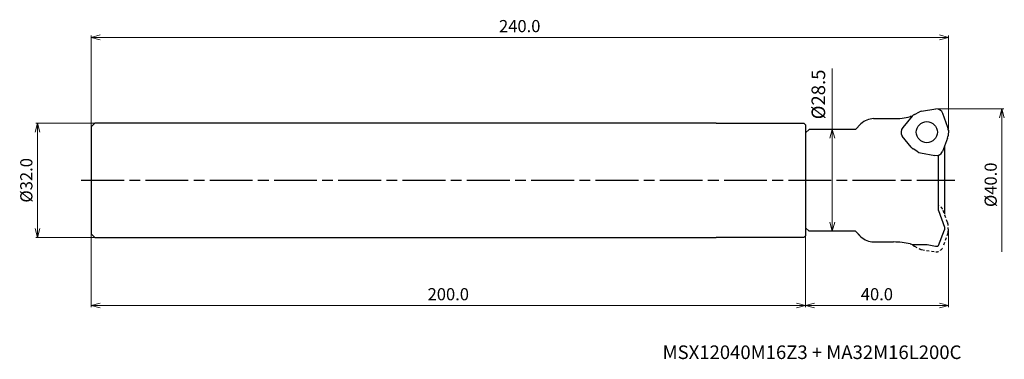
# Model space of a CAD drawing. Units: millimetres. Extents: x -260 to 16, y -50 to 45.
import ezdxf

# ---------------------------------------------------------------- set-up
doc = ezdxf.new("R2010")
doc.units = ezdxf.units.MM
doc.linetypes.add('AM_ISO08W050', pattern=[18, 12, -1.5, 3, -1.5])
doc.linetypes.add('DASHED', pattern=[3.5, 2, -1.5])
for name, color, linetype, lineweight in [('AM_0', 7, 'Continuous', 30), ('AM_5', 3, 'Continuous', 13), ('AM_7', 4, 'AM_ISO08W050', 25)]:
    doc.layers.add(name, color=color, linetype=linetype, lineweight=lineweight)
doc.styles.add('ACISOTS', font='isocp.shx', dxfattribs={"height": 1, "bigfont": 'extfont.shx'})
doc.styles.get("Standard").update_dxf_attribs({"font": 'ISOCP.SHX', "bigfont": 'EXTFONT.SHX'})
doc.dimstyles.new('AM_JIS$0', dxfattribs={"dimtxt": 3.4, "dimasz": 2.5, "dimexe": 0.5, "dimexo": 0.1, "dimgap": 1, "dimtad": 3, "dimzin": 1, "dimdsep": 46, "dimtxsty": 'STANDARD', "dimblk": 'OPEN30', "dimcen": 0, "dimclrd": 3, "dimclre": 3, "dimclrt": 2, "dimaunit": 1, "dimadec": 1, "dimazin": 2, "dimtp": 0.1, "dimtm": 0.1, "dimtfac": 0.71, "dimtmove": 0, "dimatfit": 3, "dimldrblk": 'OPEN30', "dimfxl": 1, "dimtzin": 1, "dimlwd": -1, "dimlwe": -1, "dimarcsym": 0})

# ---------------------------------------------------------------- blocks, each defined once
blk = doc.blocks.new('_Open30')
at = {"color": 0, "lineweight": -2}
for p, q in [((-1, 0.27), (0, 0)), ((0, 0), (-1, -0.27)), ((0, 0), (-1, 0))]:
    blk.add_line(p, q, dxfattribs=at)
blk = doc.blocks.new('*D18')
at = {"layer": 'AM_5'}
for p, q in [((-32.5, 14.25), (-32.5, 31.31)), ((-38, 14.25), (-31.5, 14.25)), ((-32.5, -11.75), (-32.5, 11.75)), ((-38, -14.25), (-31.5, -14.25))]:
    blk.add_line(p, q, dxfattribs=at)
at = {"layer": 'Defpoints', "color": 0, "lineweight": 13}
for p in [(-39, 14.25), (-32.5, 14.25), (-39, -14.25)]:
    blk.add_point(p, dxfattribs=at)
at = {"layer": 'AM_5', "xscale": 2.5, "yscale": 2.5, "zscale": 2.5}
for p, rotation in [((-32.5, 14.25), 90), ((-32.5, -14.25), 270)]:
    blk.add_blockref('_Open30', p, dxfattribs=dict(at, rotation=rotation))
at = {"layer": 'AM_5', "color": 2, "insert": (-35.9, 24.03), "char_height": 3.8, "attachment_point": 5, "rotation": 90}
blk.add_mtext('%%c28.5', dxfattribs=at)
blk = doc.blocks.new('*D19')
at = {"layer": 'AM_5', "color": 3}
for p, q in [((-3.31, 20), (15.5, 20)), ((15, 17.5), (15, -20))]:
    blk.add_line(p, q, dxfattribs=at)
at = {"layer": 'Defpoints', "color": 0}
for p in [(-3.41, 20), (-3.41, -20), (15, -20)]:
    blk.add_point(p, dxfattribs=at)
at = {"layer": 'AM_5', "color": 3, "xscale": 2.5, "yscale": 2.5, "zscale": 2.5, "rotation": 90}
blk.add_blockref('_Open30', (15, 20), dxfattribs=at)
at = {"layer": 'AM_5', "color": 2, "insert": (12.3, -1.25), "char_height": 3.4, "attachment_point": 5, "rotation": 90}
blk.add_mtext('%%c40.0', dxfattribs=at)
blk = doc.blocks.new('_None')
blk = doc.blocks.new('*D20')
at = {"layer": 'AM_5', "color": 3}
for p, q in [((-40, -13.35), (-40, -35.5)), ((0, -14.22), (0, -35.5)), ((-37.5, -35), (-2.5, -35))]:
    blk.add_line(p, q, dxfattribs=at)
at = {"layer": 'Defpoints', "color": 0}
for p in [(-40, -13.25), (0, -14.12), (0, -35)]:
    blk.add_point(p, dxfattribs=at)
at = {"layer": 'AM_5', "color": 3, "xscale": 2.5, "yscale": 2.5, "zscale": 2.5, "rotation": 180}
blk.add_blockref('_Open30', (-40, -35), dxfattribs=at)
at = {"layer": 'AM_5', "color": 3, "xscale": 2.5, "yscale": 2.5, "zscale": 2.5}
blk.add_blockref('_Open30', (0, -35), dxfattribs=at)
at = {"layer": 'AM_5', "color": 2, "insert": (-20, -32.3), "char_height": 3.4, "attachment_point": 5}
blk.add_mtext('40.0', dxfattribs=at)
blk = doc.blocks.new('*D21')
at = {"layer": 'AM_5', "color": 3}
for p, q in [((-40, -13.59), (-40, -35.5)), ((-240, -15.1), (-240, -35.5)), ((-42.5, -35), (-237.5, -35))]:
    blk.add_line(p, q, dxfattribs=at)
at = {"layer": 'Defpoints', "color": 0}
for p in [(-40, -13.49), (-240, -15), (-240, -35)]:
    blk.add_point(p, dxfattribs=at)
at = {"layer": 'AM_5', "color": 3, "xscale": 2.5, "yscale": 2.5, "zscale": 2.5, "rotation": 180}
blk.add_blockref('_Open30', (-240, -35), dxfattribs=at)
at = {"layer": 'AM_5', "color": 3, "xscale": 2.5, "yscale": 2.5, "zscale": 2.5}
blk.add_blockref('_Open30', (-40, -35), dxfattribs=at)
at = {"layer": 'AM_5', "color": 2, "insert": (-140, -32.3), "char_height": 3.4, "attachment_point": 5}
blk.add_mtext('200.0', dxfattribs=at)
blk = doc.blocks.new('*D22')
at = {"layer": 'AM_5', "color": 3}
for p, q in [((-240, 15.1), (-240, 40.5)), ((-2.5, 40), (-237.5, 40)), ((0, 14.22), (0, 40.5))]:
    blk.add_line(p, q, dxfattribs=at)
at = {"layer": 'Defpoints', "color": 0}
for p in [(-240, 40), (-240, 15), (0, 14.12)]:
    blk.add_point(p, dxfattribs=at)
at = {"layer": 'AM_5', "color": 3, "xscale": 2.5, "yscale": 2.5, "zscale": 2.5, "rotation": 180}
blk.add_blockref('_Open30', (-240, 40), dxfattribs=at)
at = {"layer": 'AM_5', "color": 3, "xscale": 2.5, "yscale": 2.5, "zscale": 2.5}
blk.add_blockref('_Open30', (0, 40), dxfattribs=at)
at = {"layer": 'AM_5', "color": 2, "insert": (-120, 42.7), "char_height": 3.4, "attachment_point": 5}
blk.add_mtext('240.0', dxfattribs=at)
blk = doc.blocks.new('*D25')
at = {"layer": 'AM_5', "color": 3}
for p, q in [((-239.1, 16), (-255.5, 16)), ((-255, 13.5), (-255, -13.5)), ((-239.1, -16), (-255.5, -16))]:
    blk.add_line(p, q, dxfattribs=at)
at = {"layer": 'Defpoints', "color": 0}
for p in [(-239, 16), (-255, -16), (-239, -16)]:
    blk.add_point(p, dxfattribs=at)
at = {"layer": 'AM_5', "color": 3, "xscale": 2.5, "yscale": 2.5, "zscale": 2.5}
for p, rotation in [((-255, 16), 90), ((-255, -16), 270)]:
    blk.add_blockref('_Open30', p, dxfattribs=dict(at, rotation=rotation))
at = {"layer": 'AM_5', "color": 2, "insert": (-257.7, 0), "char_height": 3.4, "attachment_point": 5, "rotation": 90}
blk.add_mtext('%%c32.0', dxfattribs=at)

msp = doc.modelspace()

# ---------------------------------------------------------------- linework, layer by layer
for p, q in [((-20.93, 17.25), (-15.34, 17.25)), ((-26, 14.25), (-39, 14.25)), ((-26, 14.25), (-24.46, 15.79)), ((-1.1, 9.43), (-1.1, -9.43)), ((-2.8, -8.48), (-2.8, 7.05)), ((-2.8, -8.48), (-1.1, -13.15)), ((-26, -14.25), (-39, -14.25)), ((-26, -14.25), (-24.79, -15.46)), ((-26, -14.25), (-24.46, -15.79)), ((-2.79, -18.26), (-1.1, -13.85)), ((-20.93, -17.25), (-15.34, -17.25)), ((-9.47, -17.95), (-5.95, -17.95)), ((-5.95, -17.95), (-3.6, -18.45)), ((-3.6, -18.45), (-3.07, -18.45))]:
    msp.add_line(p, q)
for centre, radius, start, end in [((-20.93, 12.25), 5, 90, 135), ((-15.34, 37.25), 20, 270, 283.5905), ((-9.47, 12.95), 5, 97.7268, 103.5905), ((-20.93, -12.25), 5, 225, 270), ((-15.34, -37.25), 20, 76.4095, 90), ((-9.47, -12.95), 5, 256.4095, 270), ((-3.07, -18.15), 0.3, 270, 339)]:
    msp.add_arc(centre, radius, start, end)
at = {"layer": 'AM_0'}
for p, q in [((-7.5, 19.37), (-3.52, 20)), ((-10.12, 17.93), (-12.78, 14.76)), ((-9.51, 18.42), (-8.12, 19.16)), ((-0.12, 14.8), (-1.53, 18.68)), ((-240, 15), (-239, 16)), ((-240, 15), (-240, -15)), ((-65, 16), (-239, 16)), ((-65, 16), (-40.5, 15.99)), ((-40.5, 15.99), (-40, 15.49)), ((-40, 15.49), (-40, -15.49)), ((-39, 14.25), (-40, 13.25)), ((0, 14.03), (-0.06, 12.46)), ((-40, 13.25), (-40, -13.25)), ((-10.39, 9.25), (-12.92, 12.39)), ((-0.19, 11.81), (-1.63, 8.05)), ((-8.56, 7.99), (-9.89, 8.82)), ((-7.83, 7.7), (-3.76, 6.99)), ((-39, -14.25), (-40, -13.25)), ((-1.1, -13.15), (-1.1, -13.85)), ((-240, -15), (-239, -16)), ((-239, -16), (-65, -16)), ((-40.5, -15.99), (-65, -16)), ((-40.5, -15.99), (-40, -15.49))]:
    msp.add_line(p, q, dxfattribs=at)
at = {"layer": 'AM_0', "linetype": 'DASHED', "ltscale": 0.4}
for p, q in [((-0.19, -11.81), (-1.63, -8.05)), ((0, -14.03), (-0.06, -12.46)), ((-0.12, -14.8), (-1.53, -18.68)), ((-10.12, -17.93), (-10.14, -17.9)), ((-9.51, -18.42), (-8.12, -19.16)), ((-7.5, -19.37), (-3.52, -20))]:
    msp.add_line(p, q, dxfattribs=at)
at = {"layer": 'AM_0'}
msp.add_circle((-6.02, 13.48), 2.95, dxfattribs=at)
for centre, start, end in [((-7.18, 17.39), 98.8621, 118.0063), ((-3.41, 18), 20, 93), ((-8.59, 16.64), 117.4669, 140), ((-11.25, 13.48), 140, 213), ((-2, 14.12), 357.4669, 20), ((-2.06, 12.53), 338.8621, 358.0063), ((-8.83, 10.52), 218.8621, 238.0063), ((-7.49, 9.67), 237.4669, 260), ((-3.41, 8.96), 260, 333)]:
    msp.add_arc(centre, 2, start, end, dxfattribs=at)
at = {"layer": 'AM_0', "linetype": 'DASHED', "ltscale": 0.4}
for centre, start, end in [((-3.41, -8.96), 27, 72.125), ((-2.06, -12.53), 1.9937, 21.1379), ((-2, -14.12), 340, 2.5331), ((-8.59, -16.64), 220, 242.5331), ((-7.18, -17.39), 241.9937, 261.1379), ((-3.41, -18), 267, 340)]:
    msp.add_arc(centre, 2, start, end, dxfattribs=at)
at = {"layer": 'AM_7'}
msp.add_line((-242.79, 0), (1.86, 0), dxfattribs=at)

# ---------------------------------------------------------------- texts
at = {"layer": 'AM_0', "style": 'ACISOTS'}
msp.add_text('MSX12040M16Z3 + MA32M16L200C', height=3.8, dxfattribs=at).set_placement((-80, -50))

# ---------------------------------------------------------------- dimensions: what is measured, and where the dimension line sits
at = {"layer": 'AM_5'}
dim = msp.add_linear_dim(base=(-240, 40), p1=(0, 14.12), p2=(-240, 15), dimstyle='AM_JIS$0', override={"dimdec": 1, "dimadec": 2}, dxfattribs=at)
dim.commit()
dim.dimension.update_dxf_attribs({"geometry": '*D22', "text_midpoint": (-120, 42.7)})
dim = msp.add_linear_dim(base=(-32.5, 14.25), p1=(-39, -14.25), p2=(-39, 14.25), angle=90, text='%%c<>', dimstyle='AM_JIS$0', override={"dimtxt": 3.8, "dimexe": 1, "dimexo": 1, "dimgap": 1.5, "dimdec": 1, "dimzin": 8, "dimclrd": 256, "dimclre": 256, "dimadec": 0, "dimtzin": 8}, dxfattribs=at)
dim.commit()
dim.dimension.update_dxf_attribs({"geometry": '*D18', "text_midpoint": (-32.5, 24.03), "dimtype": 160})
for base, p1, p2, override, picture, middle in [((15, -20), (-3.41, 20), (-3.41, -20), {"dimdec": 1, "dimblk1": 'Open30', "dimblk2": 'None', "dimsah": 1, "dimse2": 1, "dimadec": 2}, '*D19', (12.3, -1.25)), ((-255, -16), (-239, 16), (-239, -16), {"dimdec": 1, "dimadec": 2}, '*D25', (-257.7, 0))]:
    dim = msp.add_linear_dim(base=base, p1=p1, p2=p2, angle=90, text='%%c<>', dimstyle='AM_JIS$0', override=override, dxfattribs=at)
    dim.commit()
    dim.dimension.update_dxf_attribs({"geometry": picture, "text_midpoint": middle})
for base, p1, p2, picture, middle in [((-240, -35), (-40, -13.49), (-240, -15), '*D21', (-140, -32.3)), ((0, -35), (-40, -13.25), (0, -14.12), '*D20', (-20, -32.3))]:
    dim = msp.add_linear_dim(base=base, p1=p1, p2=p2, angle=0, dimstyle='AM_JIS$0', override={"dimdec": 1, "dimadec": 2}, dxfattribs=at)
    dim.commit()
    dim.dimension.update_dxf_attribs({"geometry": picture, "text_midpoint": middle})

doc.saveas('drawing.dxf')
